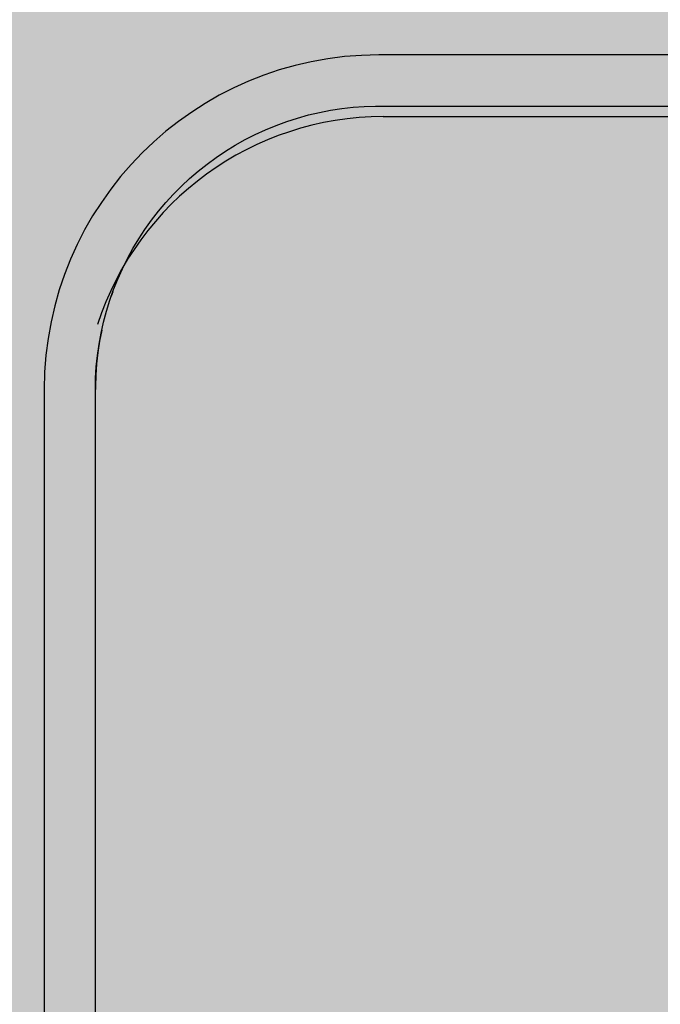
# Model space of a CAD drawing. Units: millimetres. Extents: x 2203.8 to 2242.8, y 1290.6 to 1344.4.
# Drawn here: x 2221.4 to 2221.6, y 1310.1 to 1310.4 of the extents above; entities that cross this region are included whole.
import ezdxf

# ---------------------------------------------------------------- set-up
doc = ezdxf.new("R2010")
doc.units = ezdxf.units.MM
for name, color, linetype, lineweight in [('A-CLNG', 7, 'Continuous', 9), ('A-FLOR', 7, 'Continuous', 25), ('P-SANR-FIXT', 7, 'Continuous', 25)]:
    doc.layers.add(name, color=color, linetype=linetype, lineweight=lineweight)

# ---------------------------------------------------------------- blocks, each defined once
blk = doc.blocks.new('94020102RVM001A - 94020-203 CUBA RETANGULAR 40 X 34-V53-PLANTA DE FORRO')
at = {"layer": 'P-SANR-FIXT', "color": 253, "true_color": 0xaaaaaa}
for p, q in [((-0.214999999999999, 0.02949999999999988), (-0.2149999999999989, -0.1445)), ((-0.1999999999999545, -0.1445000000000278), (-0.1999999999999545, 0.02949999999997164)), ((-0.1455465201136799, -0.2224188164189124), (-0.1443384013429772, -0.2228609047600447)), ((0.1170000000000514, -0.2275000000000262), (-0.1169999999999474, -0.2275000000000262)), ((-0.1169999999999989, -0.2424999999999999), (0.117000000000001, -0.2424999999999998))]:
    blk.add_line(p, q, dxfattribs=at)
at = {"layer": 'P-SANR-FIXT', "color": 253, "true_color": 0xaaaaaa, "flags": 128}
for points in [[(-0.1169999999999474, -0.2275000000000262), (-0.1203191147374379, -0.2274336088528872), (-0.123632919599385, -0.2272345416231454), (-0.1269361132049307, -0.2269031167759031), (-0.1302234111489266, -0.2264398645202052), (-0.1334895544559379, -0.2258455259608507), (-0.1367293179934023, -0.2251210519127486), (-0.1399375188307666, -0.2242676013798233), (-0.1431090245310777, -0.2232865397008729), (-0.1462387613617754, -0.2221794363652966), (-0.1493217224115614, -0.2209480625022674), (-0.1523529756004187, -0.2195943880472898), (-0.1553276715698933, -0.2181205785907094), (-0.1582410514409794, -0.2165289919132743), (-0.1610884544273854, -0.2148221742141414), (-0.1638653252917415, -0.2130028560375323), (-0.1665672216330265, -0.2110739479044262), (-0.1691898209934773, -0.2090385356563565), (-0.1717289277735787, -0.2068998755187239), (-0.1741804799441245, -0.2046613888915249), (-0.1765405555446069, -0.2023266568758446), (-0.1788053789575224, -0.1998994145448567), (-0.1809713269485609, -0.197383544968511), (-0.1830349344629594, -0.1947830730014364), (-0.1849929001689335, -0.192102158844044), (-0.1868420917390014, -0.1893450913870872), (-0.1885795508611383, -0.1865162813503472), (-0.1902024979714081, -0.1836202542264492), (-0.1917083367006059, -0.1806616430409957), (-0.1930946580280057, -0.1776451809407516), (-0.1943592441352334, -0.1745756936215923), (-0.1955000719542672, -0.1714580916084451), (-0.1965153164039548, -0.1682973623994775), (-0.1974033533097692, -0.1650985624871735), (-0.1981627620020923, -0.1618668092690166), (-0.1987923275889971, -0.1586072728607503), (-0.1992910428998642, -0.1553251678252961), (-0.1996581100965756, -0.1520257448305659), (-0.1998929419499289, -0.1487142822495189), (-0.1999951627790376, -0.145396077715864), (-0.1999999999999545, -0.1445000000000278)], [(-0.1343668092689406, -0.2256627620021597), (-0.1311072728606699, -0.2262923275890731), (-0.1278251678252071, -0.2267910428999403), (-0.1245257448304812, -0.2271581100966517), (-0.1212142822494385, -0.227392941950005), (-0.1178960777157836, -0.227495162779118), (-0.1169999999999474, -0.2275000000000262)]]:
    blk.add_lwpolyline(points, dxfattribs=at)
at = {"layer": 'P-SANR-FIXT', "color": 253, "true_color": 0xaaaaaa}
blk.add_arc((-0.1169999999999989, -0.1445), 0.09799999999999995, 179.9999999999996, 269.9999999999993, dxfattribs=at)

msp = doc.modelspace()

# ---------------------------------------------------------------- hatches: boundary and pattern name
at = {"layer": 'A-CLNG', "true_color": 0xfae3cf}
msp.add_hatch(color=254, dxfattribs=at).paths.add_polyline_path([(2219.413836977221, 1309.070025851164), (2221.863836353112, 1309.070025851164), (2221.863836353112, 1310.756980780505), (2219.413836977221, 1310.756980780505), (2219.413836977221, 1309.979025851164), (2219.418836977221, 1309.979025851164), (2219.418836977221, 1309.079025851164), (2219.413836977221, 1309.079025851164)], flags=0)

# ---------------------------------------------------------------- linework, layer by layer
at = {"layer": 'A-FLOR', "color": 253, "true_color": 0xaaaaaa}
msp.add_line((2221.477534282645, 1310.392065560565), (2221.651534282645, 1310.392065560565), dxfattribs=at)
msp.add_arc((2221.477534282645, 1310.304065560565), 0.08799999999996724, 90, 162.0555527400368, dxfattribs=at)

# ---------------------------------------------------------------- block references
at = {"layer": 'P-SANR-FIXT', "color": 253, "true_color": 0xaaaaaa, "rotation": 269.9999999999994}
msp.add_blockref('94020102RVM001A - 94020-203 CUBA RETANGULAR 40 X 34-V53-PLANTA DE FORRO', (2221.620690642948, 1310.195150328124), dxfattribs=at)

doc.saveas('drawing.dxf')
